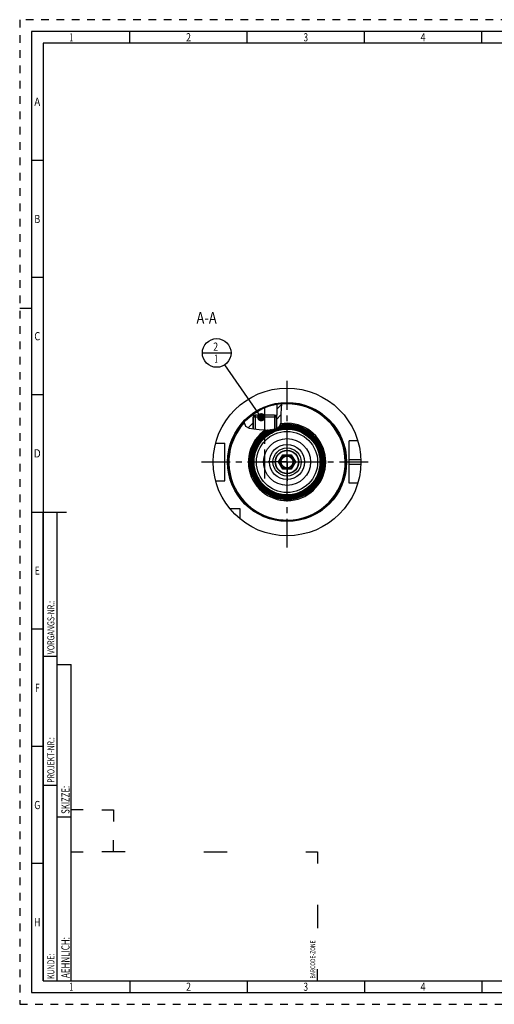
# Model space of a CAD drawing. Units: millimetres. Extents: x 0 to 594, y 0 to 420.
# Drawn here: x 0 to 202, y 0 to 420 of the extents above; entities that cross this region are included whole.
import ezdxf
from ezdxf.enums import TextEntityAlignment as Align

# ---------------------------------------------------------------- set-up
doc = ezdxf.new("R2010")
doc.units = ezdxf.units.MM
doc.header["$LTSCALE"] = 32.67
doc.linetypes.add('CENTER', pattern=[0.6, 0.375, -0.075, 0.075, -0.075])
doc.linetypes.add('HIDDEN', pattern=[0.2, 0.1, -0.1])
doc.layers.get('0').update_dxf_attribs({"linetype": 'CONTINUOUS'})
for name, color, linetype in [('10007041_HP_CL', 7, 'CONTINUOUS'), ('30252542_HP_AXIS', 7, 'CONTINUOUS'), ('30252542_HP_CL', 7, 'CONTINUOUS'), ('30273804_AXIS', 7, 'CONTINUOUS'), ('30336621_HP_CL', 7, 'CONTINUOUS'), ('30339317_AXIS', 7, 'CONTINUOUS'), ('30339317_CL', 7, 'CONTINUOUS'), ('30526677#AF0_HATCH', 7, 'CONTINUOUS'), ('30526677_AXIS', 7, 'CONTINUOUS'), ('30526677_CL', 7, 'CONTINUOUS'), ('388782-000-00-ED1_CL', 7, 'CONTINUOUS'), ('388782-000-00-ED1_FORMAT', 7, 'CONTINUOUS'), ('388782-000-00-ED1_TEXT', 7, 'CONTINUOUS')]:
    doc.layers.add(name, color=color, linetype=linetype)
doc.styles.get("Standard").update_dxf_attribs({"font": 'TXT.SHX', "width": 0.7})
doc.styles.add('TEXTSTYLE_2', font='TXT.SHX', dxfattribs={"width": 0.675})
doc.dimstyles.get("Standard").update_dxf_attribs({"dimtxt": 3.5, "dimasz": 3.5, "dimexe": 0.18, "dimexo": 0.0625, "dimgap": 0.09, "dimtad": 1, "dimdec": 3, "dimdsep": 46, "dimtxsty": 'STANDARD', "dimblk": '_FILLED', "dimblk1": '_FILLED', "dimblk2": '_FILLED', "dimcen": 0.09, "dimclrt": 2, "dimadec": 0, "dimazin": 0, "dimtol": 1, "dimtp": 0.005, "dimtm": 0.005, "dimtfac": 1, "dimtdec": 3, "dimtofl": 0, "dimtmove": 0, "dimatfit": 3, "dimldrblk": '_FILLED', "dimfxl": 1, "dimtolj": 1, "dimarcsym": 0})

# ---------------------------------------------------------------- blocks, each defined once
blk = doc.blocks.new('BARCODEBOX_BL3', base_point=(74.5, 46.5))
at = {"layer": '388782-000-00-ED1_FORMAT', "color": 3, "linetype": 'CONTINUOUS'}
for p, q in [((27, 83), (22, 83)), ((35, 83), (40, 83)), ((40, 83), (40, 78)), ((40, 65), (40, 70)), ((22, 65), (27, 65)), ((45, 65), (35, 65)), ((78.5, 65), (88.5, 65)), ((122, 65), (127, 65)), ((127, 65), (127, 60)), ((127, 42.5), (127, 32.5)), ((127, 10), (127, 15))]:
    blk.add_line(p, q, dxfattribs=at)
at = {"layer": '388782-000-00-ED1_FORMAT', "color": 2, "linetype": 'CONTINUOUS', "width": 0.787698}
blk.add_text('BARCODE-ZONE', height=2, rotation=90, dxfattribs=at).set_placement((126, 11))
blk = doc.blocks.new('_FILLED')
at = {"color": 0, "linetype": 'BYBLOCK'}
blk.add_solid([(0, 0), (-1, 0.125), (-1, -0.125)], dxfattribs=at)
blk = doc.blocks.new('BOMBALLOON_BL8', base_point=(84.01, 277.84))
at = {"layer": '388782-000-00-ED1_CL', "color": 3, "linetype": 'CONTINUOUS'}
blk.add_line((77.89, 277.84), (90.14, 277.84), dxfattribs=at)
blk.add_circle((84.01, 277.84), 6.12, dxfattribs=at)
at = {"layer": '388782-000-00-ED1_CL', "color": 2, "linetype": 'CONTINUOUS'}
for s, width, p in [('2', 0.785714, (82.53, 278.78)), ('1', 0.571429, (83.01, 273.67))]:
    blk.add_text(s, height=3.5, dxfattribs=dict(at, width=width)).set_placement(p)
blk = doc.blocks.new('HATCHING_BL0', base_point=(103.76, 250.85))
at = {"layer": '30526677#AF0_HATCH', "linetype": 'CONTINUOUS'}
h = blk.add_hatch(dxfattribs=at)
h.set_pattern_fill('default__1', color=3, scale=3, angle=45, style=0, pattern_type=0)
h.set_pattern_definition([(45, (0, 0), (-2.12132, 2.12132), [])])
edge = h.paths.add_edge_path()
edge.add_line((100.05, 250.96), (99.51, 250.42))
edge.add_line((99.51, 250.42), (99.51, 245.47))
edge.add_spline(control_points=[(99.51, 245.47), (99.31, 245.49), (98.95, 245.54), (98.49, 245.62), (98.1, 245.71), (97.79, 245.79), (97.52, 245.88), (97.29, 245.98), (97.1, 246.07), (96.93, 246.16), (96.78, 246.26), (96.64, 246.35), (96.53, 246.45), (96.42, 246.55), (96.33, 246.65), (96.25, 246.76), (96.17, 246.88), (96.1, 247), (96.03, 247.14), (95.96, 247.3), (95.91, 247.47), (95.85, 247.66), (95.81, 247.87), (95.77, 248.12), (95.76, 248.31), (95.75, 248.41)], knot_values=[0, 0, 0, 0, 0.043478, 0.086957, 0.130435, 0.173913, 0.217391, 0.26087, 0.304348, 0.347826, 0.391304, 0.434783, 0.478261, 0.521739, 0.565217, 0.608696, 0.652174, 0.695652, 0.73913, 0.782609, 0.826087, 0.869565, 0.913043, 0.956522, 1, 1, 1, 1], degree=3, periodic=0)
edge.add_arc((114.01, 231.34), 25, 125.7324, 136.9257)
edge.add_line((99.41, 251.63), (99.41, 251.34))
edge.add_line((99.41, 251.34), (100.05, 251.34))
edge.add_line((100.05, 251.34), (100.05, 250.96))
edge = h.paths.add_edge_path()
edge.add_line((109.51, 250.42), (108.97, 250.96))
edge.add_line((108.97, 250.96), (108.97, 251.34))
edge.add_line((108.97, 251.34), (109.61, 251.34))
edge.add_line((109.61, 251.34), (109.61, 255.95))
edge.add_arc((114.01, 231.34), 25, 95.1574, 100.1369)
edge.add_spline(control_points=[(111.76, 256.24), (111.77, 256.12), (111.76, 255.87), (111.74, 255.42), (111.69, 254.88), (111.62, 254.25), (111.54, 253.51), (111.47, 252.79), (111.43, 252.19), (111.42, 251.65), (111.44, 251.03), (111.47, 250.35), (111.5, 249.78), (111.51, 249.29), (111.51, 248.87), (111.49, 248.52), (111.46, 248.22), (111.42, 247.97), (111.37, 247.74), (111.31, 247.55), (111.25, 247.37), (111.18, 247.2), (111.1, 247.05), (111.01, 246.91), (110.92, 246.77), (110.82, 246.64), (110.7, 246.51), (110.57, 246.38), (110.41, 246.24), (110.23, 246.1), (110.02, 245.96), (109.78, 245.82), (109.61, 245.73), (109.51, 245.68)], knot_values=[0, 0, 0, 0, 0.032258, 0.064516, 0.096774, 0.129032, 0.16129, 0.193548, 0.225806, 0.258065, 0.290323, 0.322581, 0.354839, 0.387097, 0.419355, 0.451613, 0.483871, 0.516129, 0.548387, 0.580645, 0.612903, 0.645161, 0.677419, 0.709677, 0.741935, 0.774194, 0.806452, 0.83871, 0.870968, 0.903226, 0.935484, 0.967742, 1, 1, 1, 1], degree=3, periodic=0)
edge.add_line((109.51, 245.68), (109.51, 250.42))

msp = doc.modelspace()

# ---------------------------------------------------------------- linework, layer by layer
at = {"color": 3, "linetype": 'CONTINUOUS'}
for p, q in [((111.7638, 256.1984), (111.7555, 256.2389)), ((111.4271, 251.9085), (111.6092, 254.1472)), ((111.6092, 254.1472), (111.7638, 256.1984)), ((95.7751, 248.4424), (95.7672, 248.189)), ((95.7672, 248.189), (96.3333, 246.6532)), ((110.8772, 246.7143), (111.4499, 248.1795)), ((111.4875, 249.9582), (111.4271, 251.9085)), ((111.4499, 248.1795), (111.4875, 249.9582)), ((96.3333, 246.6532), (97.8045, 245.7916)), ((97.8045, 245.7916), (99.8834, 245.4261)), ((99.8834, 245.4261), (102.1387, 245.2477)), ((102.1387, 245.2477), (104.3172, 245.029)), ((104.3172, 245.029), (106.3506, 244.941)), ((106.3506, 244.941), (108.3717, 245.2477)), ((108.3717, 245.2477), (109.3258, 245.5947)), ((109.3258, 245.5947), (110.1972, 246.0838)), ((110.1972, 246.0838), (110.8772, 246.7143))]:
    msp.add_line(p, q, dxfattribs=at)
at = {"layer": '10007041_HP_CL', "color": 7, "linetype": 'CONTINUOUS'}
for p, q in [((99.5107, 250.4209), (100.4307, 251.3409)), ((99.5107, 250.4209), (99.5107, 245.4917)), ((109.5107, 250.4209), (99.5107, 250.4209)), ((108.5907, 251.3409), (100.4307, 251.3409)), ((109.5107, 250.4209), (108.5907, 251.3409)), ((109.5107, 250.4209), (109.5107, 245.6985))]:
    msp.add_line(p, q, dxfattribs=at)
at = {"layer": '10007041_HP_CL', "color": 3, "linetype": 'CONTINUOUS'}
for p, q in [((100.4307, 251.3409), (100.4307, 245.3828)), ((108.5907, 251.3409), (108.5907, 245.3273))]:
    msp.add_line(p, q, dxfattribs=at)
at = {"layer": '30252542_HP_AXIS', "color": 3, "linetype": 'CENTER'}
for p, q in [((114.0107, 231.3409), (114.0107, 239.3409)), ((110.4311, 231.3409), (106.0107, 231.3409)), ((114.0107, 231.3409), (111.1239, 231.3409)), ((114.0107, 231.3409), (114.0107, 223.3409)), ((114.0107, 231.3409), (116.8974, 231.3409)), ((117.5902, 231.3409), (122.0107, 231.3409))]:
    msp.add_line(p, q, dxfattribs=at)
at = {"layer": '30252542_HP_CL', "color": 7, "linetype": 'CONTINUOUS'}
for p, q in [((110.4311, 231.3409), (112.2209, 234.4409)), ((112.2209, 228.2409), (110.4311, 231.3409)), ((111.1239, 231.3409), (110.4311, 231.3409)), ((111.1239, 231.3409), (112.5673, 233.8409)), ((112.5673, 228.8409), (111.1239, 231.3409)), ((112.5673, 233.8409), (112.2209, 234.4409)), ((112.2209, 234.4409), (115.8004, 234.4409)), ((112.5673, 233.8409), (115.454, 233.8409)), ((115.454, 233.8409), (115.8004, 234.4409)), ((115.454, 233.8409), (116.8974, 231.3409)), ((116.8974, 231.3409), (115.454, 228.8409)), ((115.8004, 234.4409), (117.5902, 231.3409)), ((117.5902, 231.3409), (115.8004, 228.2409)), ((116.8974, 231.3409), (117.5902, 231.3409)), ((112.5673, 228.8409), (112.2209, 228.2409)), ((115.8004, 228.2409), (112.2209, 228.2409)), ((115.454, 228.8409), (112.5673, 228.8409)), ((115.454, 228.8409), (115.8004, 228.2409))]:
    msp.add_line(p, q, dxfattribs=at)
for radius in [4.9, 2.5]:
    msp.add_circle((114.0107, 231.3409), radius, dxfattribs=at)
at = {"layer": '30273804_AXIS', "color": 3, "linetype": 'CENTER'}
msp.add_line((77.5107, 231.3409), (150.5107, 231.3409), dxfattribs=at)
at = {"layer": '30336621_HP_CL', "color": 7, "linetype": 'CONTINUOUS'}
for radius in [10, 6]:
    msp.add_circle((114.0107, 231.3409), radius, dxfattribs=at)
at = {"layer": '30336621_HP_CL', "color": 9, "linetype": 'CONTINUOUS'}
msp.add_circle((114.0107, 231.3409), 7.5, dxfattribs=at)
at = {"layer": '30339317_AXIS', "color": 3, "linetype": 'CENTER'}
msp.add_line((114.0107, 194.8409), (114.0107, 267.8409), dxfattribs=at)
at = {"layer": '30339317_CL', "color": 30, "linetype": 'CONTINUOUS'}
msp.add_line((114.0107, 223.8409), (114.0107, 238.8409), dxfattribs=at)
at = {"layer": '30526677_AXIS', "color": 3, "linetype": 'CENTER'}
msp.add_line((104.5107, 224.3409), (104.5107, 254.3409), dxfattribs=at)
at = {"layer": '30526677_CL', "color": 7, "linetype": 'CONTINUOUS'}
for p, q in [((109.6107, 255.9506), (109.6107, 251.3409)), ((99.4107, 251.6347), (99.4107, 251.3409)), ((99.4107, 251.3409), (100.4307, 251.3409)), ((100.0507, 250.9609), (99.5107, 250.4209)), ((99.5107, 245.4917), (99.5107, 250.4209)), ((100.0507, 251.3409), (100.0507, 250.9609)), ((108.5907, 251.3409), (109.6107, 251.3409)), ((108.9707, 251.3409), (108.9707, 250.9609)), ((108.9707, 250.9609), (109.5107, 250.4209)), ((109.5107, 245.6985), (109.5107, 250.4209)), ((144.1976, 240.3409), (140.5107, 240.3409)), ((140.5107, 222.3409), (140.5107, 240.3409)), ((83.5435, 239.3409), (87.5107, 239.3409)), ((87.5107, 223.3409), (87.5107, 239.3409)), ((83.5435, 223.3409), (87.5107, 223.3409)), ((144.1976, 222.3409), (140.5107, 222.3409)), ((94.0107, 211.3409), (89.6745, 211.3409)), ((94.0107, 207.0047), (94.0107, 211.3409))]:
    msp.add_line(p, q, dxfattribs=at)
at = {"layer": '30526677_CL', "color": 3, "linetype": 'CONTINUOUS'}
for p, q in [((99.5107, 251.3409), (99.5107, 250.4209)), ((109.5107, 251.3409), (109.5107, 250.4209))]:
    msp.add_line(p, q, dxfattribs=at)
at = {"layer": '30526677_CL', "color": 9, "linetype": 'CONTINUOUS'}
for p, q in [((140.5107, 232.3409), (145.4948, 232.3409)), ((140.5107, 230.3409), (145.4948, 230.3409))]:
    msp.add_line(p, q, dxfattribs=at)
at = {"layer": '30526677_CL', "color": 7, "linetype": 'CONTINUOUS'}
for radius in [31.5, 25, 14.9456, 14.5471, 14.1485, 10, 5]:
    msp.add_circle((114.0107, 231.3409), radius, dxfattribs=at)
at = {"layer": '30526677_CL', "color": 9, "linetype": 'CONTINUOUS'}
for radius in [25.4, 14.8042, 14.6044, 14.4057, 14.2058, 14.0358, 13.0364]:
    msp.add_circle((114.0107, 231.3409), radius, dxfattribs=at)
for radius, start, end in [(24.8, 137.316565, 95.226087), (16.5, 124.065132, 99.719911), (15.8, 120.486733, 101.262001), (15.6013, 119.315127, 102.057042), (15.4015, 117.246089, 103.329087), (15.2028, 114.878242, 104.869086), (15.0029, 111.642509, 108.329533)]:
    msp.add_arc((114.0107, 231.3409), radius, start, end, dxfattribs=at)
at = {"layer": '30526677_CL', "color": 7, "linetype": 'CONTINUOUS'}
for radius, start, end in [(16, 121.575289, 100.80494), (15.7427, 120.163924, 101.395506), (15.3442, 116.600917, 103.709182)]:
    msp.add_arc((114.0107, 231.3409), radius, start, end, dxfattribs=at)
at = {"layer": '388782-000-00-ED1_FORMAT', "color": 6, "linetype": 'HIDDEN'}
for p, q in [((0, 420), (0, 0)), ((594, 420), (0, 420)), ((0, 0), (594, 0))]:
    msp.add_line(p, q, dxfattribs=at)
at = {"layer": '388782-000-00-ED1_FORMAT', "color": 7, "linetype": 'CONTINUOUS'}
for p, q in [((5, 415), (5, 5)), ((589, 415), (5, 415)), ((5, 210), (20, 210)), ((5, 5), (589, 5))]:
    msp.add_line(p, q, dxfattribs=at)
at = {"layer": '388782-000-00-ED1_FORMAT', "color": 3, "linetype": 'CONTINUOUS'}
for p, q in [((47, 410), (47, 415)), ((97, 410), (97, 415)), ((147, 410), (147, 415)), ((197, 410), (197, 415)), ((10, 410), (10, 10)), ((405.3013, 410), (10, 410)), ((10, 360), (5, 360)), ((10, 310), (5, 310)), ((0, 297), (5, 297)), ((10, 260), (5, 260)), ((10, 10), (10, 210)), ((10, 210), (16, 210)), ((16, 10), (16, 210)), ((16, 10), (16, 210)), ((10, 160), (5, 160)), ((10, 148.5), (16, 148.5)), ((16, 10), (16, 145)), ((16, 145), (22, 145)), ((22, 10), (22, 145)), ((10, 110), (5, 110)), ((10, 93.5), (16, 93.5)), ((16, 80), (22, 80)), ((10, 60), (5, 60)), ((10, 10), (16, 10)), ((10, 10), (209.0001, 10)), ((16, 10), (22, 10)), ((47, 10), (47, 5)), ((97, 10), (97, 5)), ((147, 10), (147, 5)), ((197, 10), (197, 5))]:
    msp.add_line(p, q, dxfattribs=at)

# ---------------------------------------------------------------- block references
msp.add_blockref('HATCHING_BL0', (103.7565, 250.8529))
at = {"layer": '388782-000-00-ED1_CL', "color": 3, "linetype": 'CONTINUOUS'}
msp.add_blockref('BOMBALLOON_BL8', (84.0107, 277.8409), dxfattribs=at)
at = {"layer": '388782-000-00-ED1_FORMAT', "color": 3, "linetype": 'CONTINUOUS'}
msp.add_blockref('BARCODEBOX_BL3', (74.5, 46.5), dxfattribs=at)

# ---------------------------------------------------------------- texts
at = {"layer": '388782-000-00-ED1_FORMAT', "color": 90, "linetype": 'CONTINUOUS', "style": 'TEXTSTYLE_2'}
for s, width, p in [('1', 0.571429, (22, 410.75)), ('2', 0.785714, (72, 410.75)), ('3', 0.714286, (122, 410.75)), ('4', 0.785714, (172, 410.75)), ('A', 0.857143, (7.5, 383.25)), ('B', 0.785714, (7.5, 333.25)), ('C', 0.833333, (7.5, 283.25)), ('D', 0.904762, (7.5, 233.25)), ('E', 0.714286, (7.5, 183.25)), ('F', 0.714286, (7.5, 133.25)), ('G', 0.785714, (7.5, 83.25)), ('H', 0.785714, (7.5, 33.25)), ('1', 0.571429, (22, 5.75)), ('2', 0.785714, (72, 5.75)), ('3', 0.714286, (122, 5.75)), ('4', 0.785714, (172, 5.75))]:
    msp.add_text(s, height=3.5, dxfattribs=dict(at, width=width)).set_placement(p, align=Align.CENTER)
at = {"layer": '388782-000-00-ED1_FORMAT', "color": 2, "linetype": 'CONTINUOUS'}
for s, height, width, p in [('VORGANGS-NR.:', 3, 0.739927, (14.8036, 149.3182)), ('PROJEKT-NR.:', 3, 0.714286, (14.8036, 94.5009)), ('SKIZZE:', 3.5, 0.693878, (21.25, 81.225)), ('AEHNLICH:', 3.5, 0.71164, (21.25, 11.225)), ('KUNDE:', 3, 0.722222, (14.8036, 10.7957))]:
    msp.add_text(s, height=height, rotation=90, dxfattribs=dict(at, width=width)).set_placement(p)
at = {"layer": '388782-000-00-ED1_TEXT', "color": 2, "linetype": 'CONTINUOUS', "width": 0.809524}
msp.add_text('A-A', height=5, dxfattribs=at).set_placement((84.0107, 290.3409), align=Align.RIGHT)

# ---------------------------------------------------------------- leaders
at = {"layer": '388782-000-00-ED1_CL', "color": 3, "linetype": 'CONTINUOUS'}
msp.add_leader([(102.9976, 250.4209), (87.4975, 272.8053)], dimstyle='STANDARD', override={"dimtad": 0, "dimldrblk": 'DOT'}, dxfattribs=at)

doc.saveas('drawing.dxf')
